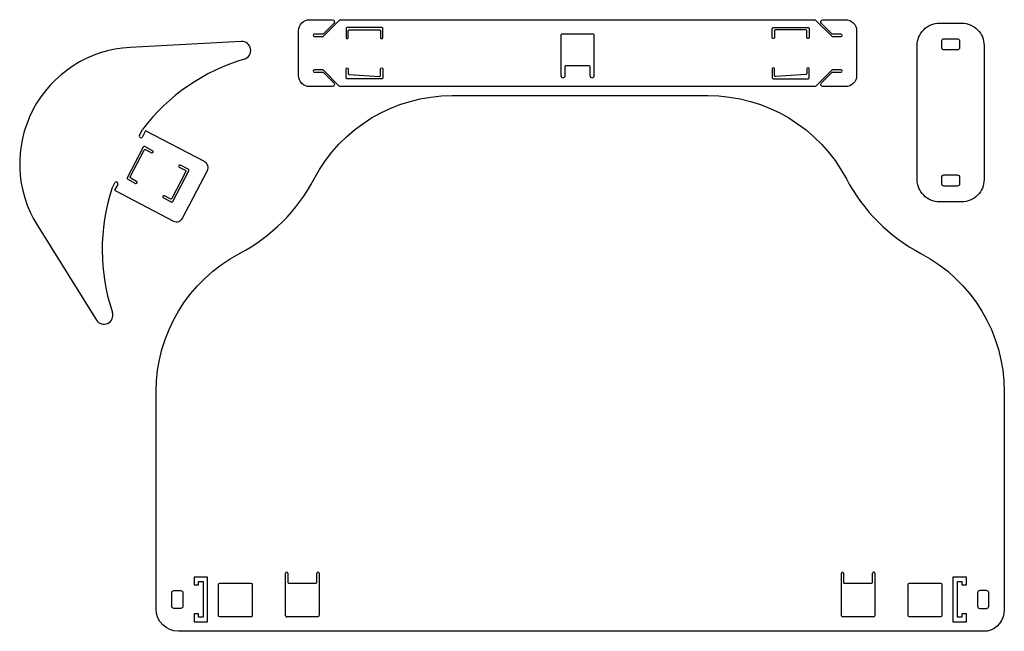
# Model space of a CAD drawing. Units: millimetres. Extents: x -251 to 190, y 1 to 275.
import ezdxf

# ---------------------------------------------------------------- set-up
doc = ezdxf.new("R2010")
doc.units = ezdxf.units.MM
doc.layers.get('0').update_dxf_attribs({"linetype": 'CONTINUOUS'})

msp = doc.modelspace()

# ---------------------------------------------------------------- linework, layer by layer
for p, q in [((-151.83, 264.92), (-201.64, 262.3)), ((-197.46, 222.91), (-196.07, 225.57)), ((-194.75, 224.88), (-196.13, 222.22)), ((-168.33, 211.13), (-194.75, 224.88)), ((-178.14, 185.8), (-167.06, 207.09)), ((-209.92, 198.97), (-208.54, 201.62)), ((-207.21, 200.93), (-208.6, 198.27)), ((-208.6, 198.27), (-182.19, 184.52)), ((-243.2, 182.47), (-216.78, 140.17)), ((-132, 7.74), (-132, 26.74)), ((-131, 26.74), (-131, 22.74)), ((-118, 22.74), (-118, 26.74)), ((-117, 26.74), (-117, 7.9)), ((117, 7.74), (117, 26.74)), ((118, 26.74), (118, 22.59)), ((131, 22.74), (131, 26.74)), ((132, 26.74), (132, 7.74)), ((-130.49, 22.24), (-118.5, 22.24)), ((118.48, 22.24), (130.5, 22.24)), ((-117.47, 7.24), (-131.5, 7.24)), ((131.5, 7.24), (117.5, 7.24))]:
    msp.add_line(p, q)
for points in [[(112.68, 251.06, -0.198912), (113.03, 251.21), (116.82, 251.21, 1), (116.82, 252.21), (113.03, 252.21, 0.198912), (112.68, 252.06), (105.62, 245, -0.198912), (104.91, 244.71), (-107.26, 244.71, -0.198912), (-107.97, 245), (-115.03, 252.06, 0.198912), (-115.38, 252.21), (-119.18, 252.21, 1), (-119.18, 251.21), (-115.38, 251.21, -0.198912), (-115.03, 251.06), (-110.38, 246.41, -0.668179), (-111.09, 244.71), (-121.18, 244.71, -0.414214), (-126.18, 249.71), (-126.18, 269.71, -0.414214), (-121.18, 274.71), (-111.09, 274.71, -0.668179), (-110.38, 273), (-115.03, 268.35, -0.198912), (-115.38, 268.21), (-119.18, 268.21, 1), (-119.18, 267.21), (-115.38, 267.21, 0.198912), (-115.03, 267.35), (-107.97, 274.41, -0.198912), (-107.26, 274.71), (104.91, 274.71, -0.198912), (105.62, 274.41), (112.68, 267.35, 0.198912), (113.03, 267.21), (116.82, 267.21, 1), (116.82, 268.21), (113.03, 268.21, -0.198912), (112.68, 268.35), (108.03, 273, -0.668179), (108.74, 274.71), (118.82, 274.71, -0.414214), (123.82, 269.71), (123.82, 249.71, -0.414214), (118.82, 244.71), (108.74, 244.71, -0.668179), (108.03, 246.41)], [(-103.93, 269.71, -0.414214), (-103.43, 270.21), (-89.93, 270.21, -0.414214), (-89.43, 269.71), (-89.43, 266.71, 1), (-88.43, 266.71), (-88.43, 270.71, 0.414214), (-88.93, 271.21), (-104.43, 271.21, 0.414214), (-104.93, 270.71), (-104.93, 266.71, 1), (-103.93, 266.71)], [(102.07, 271.21, -0.414214), (102.57, 270.71), (102.57, 266.71, -1), (101.57, 266.71), (101.57, 269.71, 0.414214), (101.07, 270.21), (87.57, 270.21, 0.414214), (87.07, 269.71), (87.07, 266.71, -1), (86.07, 266.71), (86.07, 270.71, -0.414214), (86.57, 271.21)], [(160.95, 273.14), (170.95, 273.14, -0.414214), (180.95, 263.14), (180.95, 203.14, -0.414214), (170.95, 193.14), (160.95, 193.14, -0.414214), (150.95, 203.14), (150.95, 263.14, -0.414214)], [(3.82, 254.21, -0.414214), (4.32, 253.71), (4.32, 249.71, 1), (6.32, 249.71), (6.32, 267.71, 0.414214), (5.82, 268.21), (-8.18, 268.21, 0.414214), (-8.68, 267.71), (-8.68, 249.71, 1), (-6.68, 249.71), (-6.68, 253.71, -0.414214), (-6.18, 254.21)], [(162.95, 261.14, -0.414214), (161.95, 262.14), (161.95, 265.14, -0.414214), (162.95, 266.14), (168.95, 266.14, -0.414214), (169.95, 265.14), (169.95, 262.14, -0.414214), (168.95, 261.14)], [(-89.43, 252.71, -1), (-88.43, 252.71), (-88.43, 248.71, -0.414214), (-88.93, 248.21), (-104.43, 248.21, -0.414214), (-104.93, 248.71), (-104.93, 252.71, -1), (-103.93, 252.71), (-103.92, 250.7, 0.392458), (-103.46, 250.21), (-89.93, 249.21, 0.414347), (-89.43, 249.71)], [(86.07, 252.71), (86.07, 248.71, 0.414214), (86.57, 248.21), (102.07, 248.21, 0.414214), (102.57, 248.71), (102.57, 252.71, 1), (101.57, 252.71), (101.57, 250.7, -0.392588), (101.11, 250.21), (87.57, 249.21, -0.414214), (87.07, 249.71), (87.07, 252.71, 1)], [(-57.33, 240.74), (57.33, 240.74, -0.278179), (119.24, 203.4, 0.151074), (152.66, 169.98, -0.278179), (189.99, 108.07), (189.99, 20.47), (190.01, 10.47, -0.347149), (182.34, 0.74), (-179.99, 0.74, -0.413908), (-189.99, 10.73), (-189.99, 108.07, -0.278179), (-152.66, 169.98, 0.151074), (-119.24, 203.4, -0.278179)], [(-191.57, 216.03), (-195.12, 217.88, 0.414214), (-195.79, 217.66), (-202.95, 203.91, 0.414214), (-202.74, 203.24), (-199.19, 201.39, 1), (-198.73, 202.28), (-201.39, 203.66, -0.414214), (-201.6, 204.34), (-195.37, 216.31, -0.414214), (-194.69, 216.53), (-192.03, 215.14, 1)], [(-182.55, 193.29), (-175.39, 207.04, 0.414214), (-175.61, 207.72), (-179.15, 209.56, 1), (-179.62, 208.68), (-176.95, 207.29, -0.373238), (-176.71, 206.68), (-182.98, 194.64, -0.414214), (-183.65, 194.43), (-186.31, 195.81, 1), (-186.77, 194.93), (-183.23, 193.08, 0.414214)], [(162.95, 200.14, -0.414214), (161.95, 201.14), (161.95, 204.14, -0.414214), (162.95, 205.14), (168.95, 205.14, -0.414214), (169.95, 204.14), (169.95, 201.14, -0.414214), (168.95, 200.14)], [(-147, 7.74, -0.42625), (-147.52, 7.24), (-161.51, 7.24, -0.409919), (-162, 7.74), (-162, 21.74, -0.414214), (-161.5, 22.24), (-147.53, 22.24, -0.430603), (-147, 21.74)], [(162, 7.74, -0.413318), (161.51, 7.24), (147.49, 7.24, -0.38876), (147, 7.7), (147, 21.74, -0.411148), (147.49, 22.24), (161.5, 22.24, -0.407136), (162, 21.74)], [(-183, 18, -0.414214), (-182, 19), (-179, 19, -0.414214), (-178, 18), (-178, 12, -0.414214), (-179, 11), (-182, 11, -0.414214), (-183, 12)], [(179, 11), (182, 11, 0.414214), (183, 12), (183, 18, 0.414214), (182, 19), (179, 19, 0.414214), (178, 18), (178, 12, 0.414214)]]:
    msp.add_lwpolyline(points, format="xyb", close=True)
for points in [[(-173, 25), (-173, 21.5), (-171, 21.5), (-171, 23), (-169, 23), (-169, 7), (-171, 7), (-171, 8.5), (-173, 8.5), (-173, 5), (-167, 5), (-167, 25)], [(167, 25), (167, 5), (173, 5), (173, 8.5), (171, 8.5), (171, 7), (169, 7), (169, 23), (171, 23), (171, 21.5), (173, 21.5), (173, 25)]]:
    msp.add_lwpolyline(points, close=True)
for centre, radius, start, end in [((-151.62, 260.93), 4, -73.4815, 93.0112), ((-198.9, 210.14), 52.23, 93.0112, 211.9864), ((-125.18, 171.76), 89, 106.5185, 142.7995), ((-196.79, 222.57), 0.748, 152.4988, 332.4988), ((-169.72, 208.47), 3, -27.5012, 62.4988), ((-125.18, 171.76), 89, 162.1981, 198.4791), ((-207.88, 201.28), 0.75, -27.5012, 152.4988), ((-180.8, 187.18), 3, 242.4988, 332.4988), ((-213.39, 142.29), 4, -148.0136, 18.4792), ((-131.5, 26.74), 0.5, 0.0005, 180.0005), ((-117.5, 26.74), 0.5, 0.0014, 180), ((117.5, 26.74), 0.5, 0, 180), ((131.5, 26.74), 0.5, 0, 180.0001), ((-130.5, 22.74), 0.5, 180, 271.0239), ((-118.5, 22.74), 0.5, -90.0894, 0.0029), ((118.48, 22.74), 0.5, 196.8595, 270.0004), ((130.5, 22.74), 0.5, -90.003, 0.1466), ((-131.5, 7.74), 0.5, 179.2523, 270), ((-117.47, 7.74), 0.5, -90, 19.1923), ((117.5, 7.74), 0.5, 180, 270), ((131.5, 7.74), 0.5, -90, 0)]:
    msp.add_arc(centre, radius, start, end)

doc.saveas('drawing.dxf')
